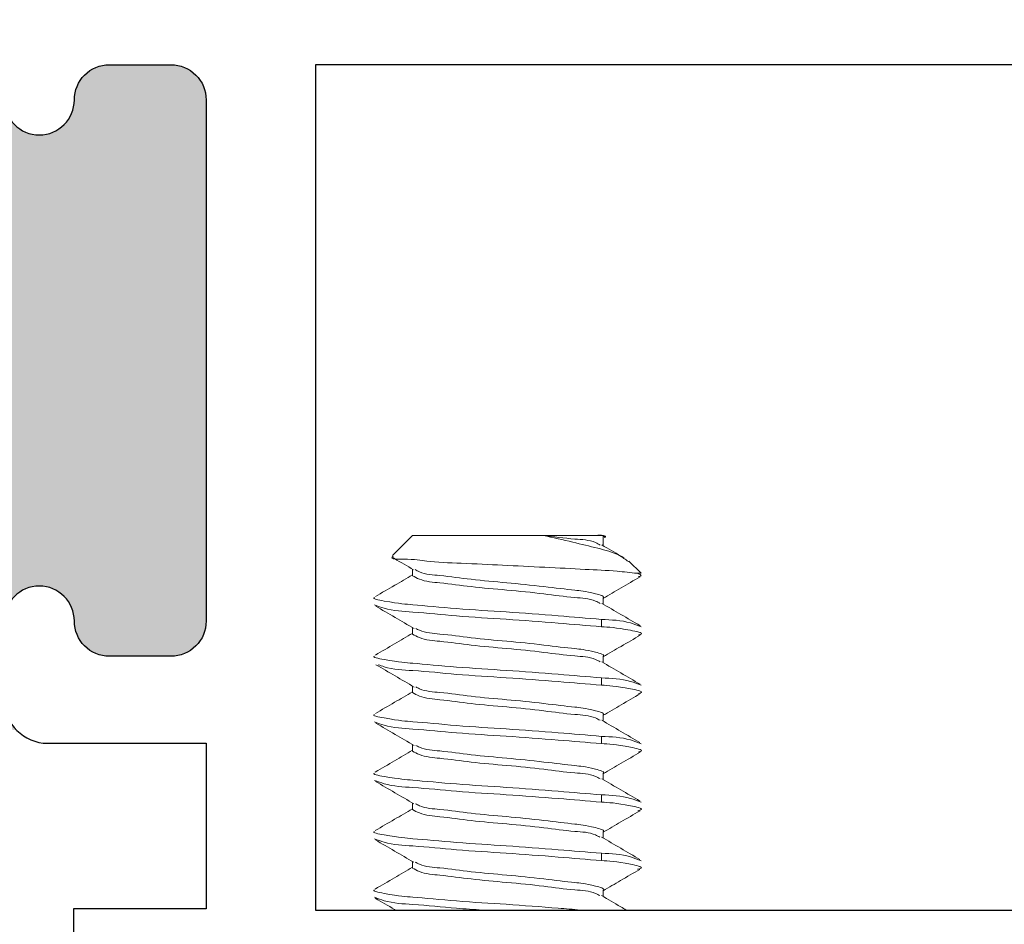
# Model space of a CAD drawing. Units: inches. Extents: x -60 to 540, y -240 to 78.
# Drawn here: x 410 to 410, y 31 to 32 of the extents above; entities that cross this region are included whole.
import ezdxf

# ---------------------------------------------------------------- set-up
doc = ezdxf.new("R2010")
doc.units = ezdxf.units.IN
doc.header["$LTSCALE"] = 0.5
doc.header["$MEASUREMENT"] = 0

# ---------------------------------------------------------------- blocks, each defined once
blk = doc.blocks.new('20739')
h = blk.add_hatch(color=256)
h.dxf.hatch_style = 1
h.paths.add_polyline_path([(1.619630000000001, 1.735000000000014), (1.607129999999996, 1.735000000000014, -1), (1.607129999999999, 1.785000000000018, 0.4142135623731211), (1.632130000000004, 1.81000000000002), (1.632130000000004, 1.85394000000001, 0.4142135623731007), (1.607129999999999, 1.878940000000014), (1.235619999999996, 1.878940000000007, 0.4142135623730895), (1.210620000000006, 1.853940000000016), (1.210620000000006, 1.810000000000011, 0.4142135623731366), (1.23562000000001, 1.785000000000011, -1), (1.235620000000011, 1.735000000000014), (1.179620000000003, 1.735000000000014, -0.1989123673796093), (1.157699689783227, 1.744079689783222, -0.08460836986150426), (1.157699689783223, 1.225920310216793, -0.1989123673796888), (1.17962000000001, 1.235000000000014), (1.235620000000013, 1.235000000000014, -1), (1.235620000000007, 1.185000000000002, 0.4142135623731522), (1.210620000000006, 1.160000000000005), (1.210620000000006, 1.116060000000004, 0.4142135623730951), (1.235619999999997, 1.091060000000013), (1.60713, 1.091060000000013, 0.4142135623730951), (1.632130000000004, 1.116060000000017), (1.632130000000004, 1.160000000000011, 0.4142135623731054), (1.607129999999997, 1.185000000000016, -1), (1.607129999999997, 1.235000000000014), (1.619630000000001, 1.235000000000014)])
blk.add_lwpolyline([(1.710130000000007, 1.735000000000014), (1.607129999999998, 1.735000000000014, -1.000000000000071), (1.607129999999998, 1.785000000000018, 0.414213562373095), (1.632130000000004, 1.810000000000016), (1.632130000000004, 1.853940000000009, 0.4142135623731367), (1.607129999999998, 1.878940000000014), (1.235619999999997, 1.878940000000007, 0.4142135623731054), (1.210620000000006, 1.853940000000016), (1.210620000000006, 1.810000000000009, 0.4142135623731367), (1.235620000000011, 1.785000000000011, -1.000000000000071), (1.235620000000011, 1.735000000000014), (1.179620000000007, 1.735000000000014, -0.4142135623731076), (1.148620000000008, 1.766000000000005), (1.148620000000008, 1.878940000000007), (1.030510000000007, 1.87894), (1.030510000000007, 1.784459999999996), (0.9911400000000015, 1.784459999999996), (0.9517700000000033, 1.823830000000001), (0.9517700000000033, 3.156000000000006)], format="xyb")
blk.add_lwpolyline([(1.029769999999999, 1.956940000000031), (1.029769999999999, 3.016000000000027), (1.632130000000004, 3.016000000000027), (1.632130000000004, 1.956940000000031)], close=True)
blk = doc.blocks.new('55.10_Operator')
at = {"lineweight": 5}
for p, q in [((-1.394229347076944, 0.8094749126284135), (-1.379934498878924, 0.8237694674965006)), ((-1.379934498878924, 0.8237694674965006), (-1.2867968148134, 0.8237694674965006)), ((-1.2867968148134, 0.8237694674965006), (-1.249275221599362, 0.8237694674965006)), ((-1.249275221599362, 0.8237694674965006), (-1.24406538845048, 0.8237694674965006)), ((-1.24406538845048, 0.8237694674965006), (-1.242634671644907, 0.8223391906858346)), ((-1.24406538845048, 0.8237694674965006), (-1.24406538845048, 0.8164303522785836)), ((-1.225700587268904, 0.8054046663149101), (-1.216999981112366, 0.7967045001533215)), ((-1.379934498878924, 0.7950137463517102), (-1.379934498878924, 0.7996870790316386)), ((-1.216999981112366, 0.7967045001533215), (-1.219877107875561, 0.7967045001533215)), ((-1.24406538845048, 0.7793874735344097), (-1.24406538845048, 0.7747622469654196)), ((-1.379934498878924, 0.7533444677187724), (-1.379934498878924, 0.7580295335964813)), ((-1.245300014187976, 0.7638691461367948), (-1.245300014187976, 0.7586607796376192)), ((-1.24406538845048, 0.737718194901472), (-1.24406538845048, 0.7330941416522556)), ((-1.379934498878924, 0.7116740157660466), (-1.379934498878924, 0.7163661215624408)), ((-1.245300014187976, 0.722198694184069), (-1.245300014187976, 0.7169903276848935)), ((-1.24406538845048, 0.6960477429487604), (-1.24406538845048, 0.691424863019332)), ((-1.379934498878924, 0.6700047371331088), (-1.379934498878924, 0.6746886296910581)), ((-1.245300014187976, 0.6805294155511312), (-1.245300014187976, 0.6753198757321819)), ((-1.24406538845048, 0.6543784643158226), (-1.24406538845048, 0.6497555843863942)), ((-1.245300014187976, 0.6388589635984196), (-1.245300014187976, 0.6336505970992441)), ((-1.379934498878924, 0.6283342851803972), (-1.379934498878924, 0.6330076178603257)), ((-1.24406538845048, 0.6127080123630968), (-1.24406538845048, 0.6080851324336685)), ((-1.245300014187976, 0.5971896849654819), (-1.245300014187976, 0.5919801451465325)), ((-1.379934498878924, 0.5866638332276857), (-1.379934498878924, 0.5913348192680523)), ((-1.24406538845048, 0.5710375604103852), (-1.24406538845048, 0.5664146804809569))]:
    blk.add_line(p, q, dxfattribs=at)
for points, knots in [([(-1.2867968148134, 0.8237694674965006), (-1.279733402244119, 0.8221623838631267), (-1.266688574793719, 0.8191943951621816), (-1.248617813283147, 0.8147787657701535), (-1.23471065954385, 0.8112393520586174), (-1.22816913941513, 0.8066222968725292), (-1.22600843704592, 0.8050972565328003)], [0, 0, 0, 0, 0.3392457758641083, 0.6265247238538288, 0.8766389312986362, 1, 1, 1, 1]), ([(-1.2867968148134, 0.8237694674965006), (-1.279371432880311, 0.8227584174760629), (-1.267019960169165, 0.821076624290253), (-1.252742005787482, 0.8205329803414791), (-1.247196349438283, 0.8174976221763863), (-1.246065312013855, 0.8168785604341728)], [0, 0, 0, 0, 0.5454405055458734, 0.9072925245482444, 1, 1, 1, 1]), ([(-1.249275221599362, 0.8237694674965006), (-1.245355721135155, 0.8238686674781341), (-1.241258188923652, 0.8239723733263382), (-1.242840339684946, 0.8221440709082479), (-1.242909081808236, 0.822064633857547)], [0, 0, 0, 0, 0.9565514709664009, 1, 1, 1, 1]), ([(-1.244916631950161, 0.8169278398648991), (-1.240384465018465, 0.8142754524965987), (-1.2351435799673, 0.811208297751886), (-1.229896514250271, 0.8081517344629496), (-1.229186960327354, 0.8077383993554257)], [0, 0, 0, 0, 0.8647712910047645, 1, 1, 1, 1]), ([(-1.219877107875561, 0.7967045001533215), (-1.224606958881594, 0.7972351397509918), (-1.236933230431333, 0.7986180179363309), (-1.258871297963864, 0.7996014078359472), (-1.28603998684261, 0.8010902968025952), (-1.315748396327052, 0.8024646832326816), (-1.342804986006982, 0.8038698522333156), (-1.369267443032811, 0.8047110238545194), (-1.379547796513535, 0.8071334850520024), (-1.396773920635482, 0.8067070436583315), (-1.393956682859766, 0.8086334326337941), (-1.393618340802021, 0.8088647863433174)], [0, 0, 0, 0, 0.08103309131496407, 0.2111770300555344, 0.3734968338748842, 0.5456375020371936, 0.7125569202418994, 0.8521212458279082, 0.9476538123383998, 0.9937133752067546, 0.9999999999999999, 0.9999999999999999, 0.9999999999999999, 0.9999999999999999]), ([(-1.379178294281331, 0.7992459107947063), (-1.383707857591418, 0.8018920371395915), (-1.388795300043853, 0.804864070993613), (-1.393887695614382, 0.8078276057256453), (-1.394446117906128, 0.8081525812374188)], [0, 0, 0, 0, 0.890341925717372, 1, 1, 1, 1]), ([(-1.406372913460103, 0.780167731187472), (-1.401793158794433, 0.7828340277997619), (-1.392974480698058, 0.7879681917997594), (-1.384167702377638, 0.7931227404496148), (-1.379934498878924, 0.7956004062412312)], [0, 0, 0, 0, 0.519324394836186, 0.9999999999999999, 0.9999999999999999, 0.9999999999999999, 0.9999999999999999]), ([(-1.379903112574837, 0.7950137463517102), (-1.378306536569937, 0.7941410601175924), (-1.372321924798996, 0.7908698796081914), (-1.357755113840753, 0.7898978003412189), (-1.337211687157918, 0.7868521368681733), (-1.312403190606574, 0.7848348879469533), (-1.287696118291223, 0.7824104791921052), (-1.26684916239887, 0.7793648843727503), (-1.252763815281966, 0.7788688849565766), (-1.247237264783564, 0.7758472695781613), (-1.246126177977402, 0.7752397881154955)], [0, 0, 0, 0, 0.03996426693141801, 0.1498022152163965, 0.3143578026211539, 0.502303163424559, 0.6986963624076514, 0.8615240485500915, 0.9721600657275572, 1, 1, 1, 1]), ([(-1.378105000013448, 0.7993280431792407), (-1.377095230287225, 0.7987907993477243), (-1.371679119177998, 0.7959091796984801), (-1.357720110392478, 0.7951814460006226), (-1.33727656646812, 0.7920322475999448), (-1.312159278866289, 0.7900565683695042), (-1.288568214519216, 0.7875981433634784), (-1.264563736835512, 0.7846230625659523), (-1.256199087190808, 0.7839575689485336), (-1.242267985020391, 0.7803430348940417), (-1.244086443425061, 0.7793929479547721), (-1.244096921419541, 0.7793874735344097)], [0, 0, 0, 0, 0.02510884083277309, 0.1346765190545766, 0.2988248737965244, 0.4863051182769332, 0.6822122947150556, 0.8446370243049276, 0.9549992458575334, 0.9997407047350393, 1, 1, 1, 1]), ([(-1.217659093498241, 0.7942381819777573), (-1.222214889644761, 0.7915897060308872), (-1.231022356488111, 0.7864695550545342), (-1.239818961255594, 0.7813307655642738), (-1.24406538845048, 0.7788500930756008)], [0, 0, 0, 0, 0.5172652054825332, 1, 1, 1, 1]), ([(-1.219877107875561, 0.7967045001533215), (-1.218327756660386, 0.7960917039432438), (-1.215698185890972, 0.7950516615139911), (-1.218170639532502, 0.79448419995283), (-1.219186315855652, 0.7942510884953258)], [0, 0, 0, 0, 0.5892030871274019, 1, 1, 1, 1]), ([(-1.406984213064987, 0.7794097666102111), (-1.406989407958903, 0.7794078111471627), (-1.409263536355112, 0.7785517832643158), (-1.389867292048564, 0.7751063480196443), (-1.379561344735549, 0.7743439249111184), (-1.345932456497863, 0.771187007376323), (-1.312932822142557, 0.7692603091894021), (-1.278052065434281, 0.7666284979347147), (-1.255512969563839, 0.7647295849705635), (-1.245300014187976, 0.7638691461367948)], [0, 0, 0, 0, 0.000102118704672384, 0.04470371286713123, 0.1718584454451112, 0.363203701225316, 0.5820333950656399, 0.8106102254798697, 1, 1, 1, 1]), ([(-1.406956053390275, 0.7741791070352342), (-1.404708025593791, 0.773306432072939), (-1.396009553177919, 0.7699297215627432), (-1.376047527393624, 0.7691149001161754), (-1.347201764117614, 0.7659865398835812), (-1.312555428672383, 0.7640476911482033), (-1.278129156540686, 0.7614209974177975), (-1.255537017609143, 0.7595214892643121), (-1.245300014187976, 0.7586607796376192)], [0, 0, 0, 0, 0.04433192722924725, 0.1715370453822365, 0.3629560934180245, 0.5818713828240354, 0.8105365721460848, 0.9999999999999999, 0.9999999999999999, 0.9999999999999999, 0.9999999999999999]), ([(-1.378768512348501, 0.7573478348048575), (-1.383317477600798, 0.7600066277823139), (-1.392430554093579, 0.765333066310216), (-1.401557703536071, 0.7706353539337094), (-1.406128862946048, 0.7732909039625007)], [0, 0, 0, 0, 0.4991689969797077, 1, 1, 1, 1]), ([(-1.244964004736246, 0.7752878942264338), (-1.240430551209698, 0.7726357566257143), (-1.231352601153532, 0.7673250211035842), (-1.222263361212143, 0.7620336312578324), (-1.217713212873051, 0.759384717941284)], [0, 0, 0, 0, 0.4993917678010499, 1, 1, 1, 1]), ([(-1.245300014187976, 0.7638691461367948), (-1.238267437735146, 0.7635691708375951), (-1.228516180016825, 0.7631532298988724), (-1.21952311553909, 0.7595723222645141), (-1.21701582092939, 0.7585739539739613)], [0, 0, 0, 0, 0.7211968605453926, 1, 1, 1, 1]), ([(-1.245300014187976, 0.7586607796376192), (-1.240235675418049, 0.7583986023302849), (-1.233209510586363, 0.7580348626477296), (-1.21428037025342, 0.7540084785755958), (-1.21819007424395, 0.7528812989754208), (-1.219005037949785, 0.7526463424502303)], [0, 0, 0, 0, 0.6714146315821814, 0.9315075642097347, 1, 1, 1, 1]), ([(-1.406405766413911, 0.7384761594787328), (-1.401827428859136, 0.7411427062783638), (-1.392998583962594, 0.7462848627536083), (-1.384180044724758, 0.7514446724363459), (-1.379934498878924, 0.7539287809687316)], [0, 0, 0, 0, 0.5185658609289183, 1, 1, 1, 1]), ([(-1.379903112574837, 0.7533444677187724), (-1.378306531871161, 0.7524718065375389), (-1.372321840388963, 0.7492006859946194), (-1.357755315238848, 0.7482266440556451), (-1.337211620402002, 0.7451820008448884), (-1.312403292521751, 0.7431640904252639), (-1.287695797052791, 0.7407410189766459), (-1.266849997115671, 0.7376918737155016), (-1.252784532861199, 0.7372035434896809), (-1.247275786359921, 0.7341952309704105), (-1.246183377316626, 0.7335986691572565)], [0, 0, 0, 0, 0.03998313338321732, 0.1498744894258754, 0.3145077607291852, 0.5025418473459936, 0.6990277602234416, 0.8619323145515919, 0.9726205611140962, 1, 1, 1, 1]), ([(-1.37764300535045, 0.7574276205498442), (-1.376784636019792, 0.7569746172983365), (-1.371514431605348, 0.7541932740576378), (-1.357712416079579, 0.7535330061393744), (-1.337279571365769, 0.7503566803082826), (-1.312156820206866, 0.7483838556612277), (-1.288574848998337, 0.7459420341128258), (-1.264546557054103, 0.7429191070190875), (-1.256230747825697, 0.7423524920397107), (-1.242240490533845, 0.7386187883788544), (-1.244086444878803, 0.7377232772906517), (-1.244096921419541, 0.737718194901472)], [0, 0, 0, 0, 0.02139870666828739, 0.1313834899712668, 0.2961556900171486, 0.4843504644359925, 0.6810025316820894, 0.844045583948141, 0.9548279352700981, 0.9997436301838698, 1, 1, 1, 1]), ([(-1.217549974758796, 0.7526346092524498), (-1.222108543672277, 0.7499831199269344), (-1.230951529891442, 0.7448396014212726), (-1.239785391842744, 0.7396804282779321), (-1.24406538845048, 0.7371808144426772)], [0, 0, 0, 0, 0.5155010762760728, 1, 1, 1, 1]), ([(-1.406984213064987, 0.7377393146574995), (-1.406989407959941, 0.7377373591932717), (-1.40926341378848, 0.736881377103014), (-1.389866532241086, 0.7334385951807967), (-1.379561825385366, 0.7326719373007187), (-1.345932303997586, 0.7295171121796891), (-1.312932867495107, 0.7275896916612048), (-1.278052056165777, 0.7249580798199808), (-1.255512966673678, 0.72305914356944), (-1.245300014187976, 0.722198694184069)], [0, 0, 0, 0, 0.0001021188561627988, 0.04470136073823704, 0.1718572169188767, 0.3632027565547411, 0.5820327750231652, 0.8106099445251161, 1, 1, 1, 1]), ([(-1.378700459801308, 0.7156445298983378), (-1.383241094983262, 0.7183000028073359), (-1.39233821315311, 0.7236202168042887), (-1.401450813410435, 0.7289138689527555), (-1.406015050927493, 0.7315653059801654)], [0, 0, 0, 0, 0.4991289655879795, 1, 1, 1, 1]), ([(-1.404343070242362, 0.7315793858175219), (-1.4029566211304, 0.7310547551736128), (-1.395105683994515, 0.7280839701882194), (-1.376026457863389, 0.7275312170255397), (-1.347209472605613, 0.7242843057674655), (-1.312553046206915, 0.7223885934265404), (-1.278129678652974, 0.719748227935991), (-1.255537171417117, 0.7178503138880039), (-1.245300014187976, 0.7169903276848935)], [0, 0, 0, 0, 0.02775492074244299, 0.1571656226559708, 0.3519057110215691, 0.5746178642010163, 0.8072500868902838, 1, 1, 1, 1]), ([(-1.245010057537584, 0.7336467752681948), (-1.240475721708734, 0.7309933848040053), (-1.231395461648702, 0.7256798226054677), (-1.222303350012652, 0.7203865653635937), (-1.21775149243085, 0.7177365590643738)], [0, 0, 0, 0, 0.4993618903933887, 1, 1, 1, 1]), ([(-1.245300014187976, 0.722198694184069), (-1.238267552823444, 0.7218984040265575), (-1.228516589514314, 0.7214820322676125), (-1.219523134685545, 0.7179025973411051), (-1.21701582092939, 0.7169046753410235)], [0, 0, 0, 0, 0.7212068327589995, 1, 1, 1, 1]), ([(-1.245300014187976, 0.7169903276848935), (-1.240262162137512, 0.716729025290288), (-1.23327274446379, 0.7163664994446286), (-1.214297022501569, 0.7123525285975596), (-1.218125493011399, 0.7112400608405771), (-1.218885212667345, 0.7110193033293477)], [0, 0, 0, 0, 0.6741802268561784, 0.9353444971511575, 1, 1, 1, 1]), ([(-1.406436272728172, 0.6967857610897674), (-1.40185942696931, 0.6994519600643052), (-1.393020534782181, 0.7046009745880717), (-1.384191697101059, 0.7097672097880228), (-1.379934498878924, 0.71225832901602)], [0, 0, 0, 0, 0.5178076236204313, 1, 1, 1, 1]), ([(-1.379903112574837, 0.7116740157660466), (-1.378306531274944, 0.7108013594383173), (-1.372321837557848, 0.707530257088461), (-1.357755408533293, 0.7065558272227683), (-1.337211402981254, 0.703513770980333), (-1.312403586627099, 0.7014923066149485), (-1.287695307411525, 0.6990733330629801), (-1.266851051376108, 0.6960196188778234), (-1.252802819695717, 0.6955398562422737), (-1.247310929071986, 0.6925421659663833), (-1.24623559004678, 0.6919552035594556)], [0, 0, 0, 0, 0.04000034333725033, 0.1499389999545759, 0.3146420959367158, 0.5027579430627049, 0.6993275360990373, 0.862302209491266, 0.9730380996343041, 1, 1, 1, 1]), ([(-1.377566739564813, 0.7157196223642011), (-1.376733400468893, 0.715280275929512), (-1.371487676236484, 0.7125146667673725), (-1.357710703407008, 0.7118691529692249), (-1.337279931633617, 0.708682625707052), (-1.31215827247263, 0.7067197958995273), (-1.28856844130442, 0.7042577461830142), (-1.264563699122718, 0.7012834428301424), (-1.25619909057005, 0.7006178284306195), (-1.242267985018387, 0.6970033043139203), (-1.244086443425047, 0.6960532173691512), (-1.244096921419541, 0.6960477429487604)], [0, 0, 0, 0, 0.02078487086763368, 0.1308371361816127, 0.2957138062827302, 0.484025888169066, 0.6808022917511064, 0.843947689089705, 0.9547995804970877, 0.9997395542591577, 1, 1, 1, 1]), ([(-1.21748382885626, 0.7110075701315672), (-1.222041857431961, 0.7083555174446552), (-1.230906355462352, 0.7031977797453344), (-1.239762821180392, 0.6980262619715738), (-1.24406538845048, 0.695513882449287)], [0, 0, 0, 0, 0.5141891351420665, 1, 1, 1, 1]), ([(-1.406984213064987, 0.6960688627047737), (-1.406989407529494, 0.6960672987614878), (-1.409316031430947, 0.695366801561061), (-1.389795315319532, 0.6915559252402197), (-1.379602552807057, 0.6911222423168901), (-1.345917469204394, 0.687805066512805), (-1.312937368123528, 0.6859312291783048), (-1.278051101108517, 0.6832865878455827), (-1.255512677840613, 0.681389175514024), (-1.245300014187976, 0.6805294155511312)], [0, 0, 0, 0, 9.980138455661072e-05, 0.04470148675546764, 0.1718574143322129, 0.3632024400848281, 0.5820330743339488, 0.8106098381854432, 1, 1, 1, 1]), ([(-1.406956053390275, 0.6908393764495706), (-1.404708025934767, 0.689966697373503), (-1.396009554838201, 0.6865899709455441), (-1.376047465255681, 0.6857755053914012), (-1.347201893049913, 0.6826447691107198), (-1.312555366035923, 0.6807084655830629), (-1.278129101522936, 0.6780815243880447), (-1.255537012574919, 0.6761810325638287), (-1.245300014187976, 0.6753198757321819)], [0, 0, 0, 0, 0.04433189510734294, 0.1715369210904007, 0.3629564519891144, 0.5818710896728421, 0.810536113309305, 0.9999999999999999, 0.9999999999999999, 0.9999999999999999, 0.9999999999999999]), ([(-1.378785232155352, 0.6740163174576672), (-1.383317562769918, 0.676666917746342), (-1.392396831263355, 0.68197666095271), (-1.401490322986604, 0.6872620084341996), (-1.406044383921966, 0.6899089338648103)], [0, 0, 0, 0, 0.4991955704192356, 1, 1, 1, 1]), ([(-1.245053177039466, 0.6920021363506059), (-1.240517720693532, 0.6893479570357464), (-1.231434503092999, 0.6840323974913467), (-1.222339384953997, 0.6787372259608127), (-1.217785665369419, 0.6760860535479019)], [0, 0, 0, 0, 0.4993226569475864, 1, 1, 1, 1]), ([(-1.3776485786194, 0.6740902366037425), (-1.376788375189349, 0.6736363765139224), (-1.371516086109978, 0.6708546140708584), (-1.357712588382753, 0.6701930063903312), (-1.337279663912597, 0.6670151332971805), (-1.312156731080307, 0.6650445789403499), (-1.288574881092487, 0.6626025057615372), (-1.264546275519862, 0.659578517198181), (-1.256231483297086, 0.6590105545087219), (-1.242240648955715, 0.6552789813117776), (-1.244086444870419, 0.6543835467111698), (-1.244096921419541, 0.6543784643158226)], [0, 0, 0, 0, 0.02144231563648397, 0.1314225014902401, 0.2961888528001774, 0.48437493528814, 0.681018782325341, 0.8440560158894798, 0.9548337364232498, 0.9997436409003322, 1, 1, 1, 1]), ([(-1.245300014187976, 0.6805294155511312), (-1.238267437735146, 0.6802294402519458), (-1.228516180016825, 0.679813499313223), (-1.21952311553909, 0.6762325916788647), (-1.21701582092939, 0.675234223388312)], [0, 0, 0, 0, 0.7211968605453906, 1, 1, 1, 1]), ([(-1.245300014187976, 0.6753198757321819), (-1.240227329192692, 0.6750570484086431), (-1.233189682233814, 0.674692411945724), (-1.214274779944446, 0.6706637664739183), (-1.218211193414731, 0.6695320949996066), (-1.219044490827343, 0.6692925320272387)], [0, 0, 0, 0, 0.6705191741687981, 0.9302523676066281, 1, 1, 1, 1]), ([(-1.406463259083083, 0.6550977093403638), (-1.401888428318742, 0.6577632279978154), (-1.393040853860313, 0.6629182547095631), (-1.384202695347042, 0.6680894078035742), (-1.379934498878924, 0.6705867037435205)], [0, 0, 0, 0, 0.5170717450125744, 1, 1, 1, 1]), ([(-1.379903112574837, 0.6700047371331088), (-1.378306562797349, 0.6691316037824571), (-1.372322472186198, 0.6658589785504425), (-1.357754915104209, 0.6648880015976708), (-1.337211704398072, 0.661841980437412), (-1.312403419141987, 0.659823991019433), (-1.287695216238973, 0.6574030293418751), (-1.266851540349123, 0.6543475110647954), (-1.252820187721028, 0.6538729641438685), (-1.24734244193543, 0.6508872026451336), (-1.246282376172985, 0.650309391322093)], [0, 0, 0, 0, 0.04001965910142823, 0.1499992481710105, 0.3147670371224544, 0.5029547615969098, 0.6996012181037362, 0.8626388775894579, 0.9734175646958773, 1, 1, 1, 1]), ([(-1.217571241179797, 0.669280798829444), (-1.22213732228002, 0.6666255377267127), (-1.230973645159679, 0.6614870515898126), (-1.239799975611945, 0.6563314208654809), (-1.24406538845048, 0.6538399105372399)], [0, 0, 0, 0, 0.5167399564736473, 1, 1, 1, 1]), ([(-1.406984213064987, 0.654399584071836), (-1.406989407959941, 0.6543976286076081), (-1.409263413788466, 0.6535416465164836), (-1.389866532241115, 0.6500988645963552), (-1.379561825385352, 0.649332206714373), (-1.345932303997586, 0.6461773815942813), (-1.312932867495107, 0.6442499610754844), (-1.278052056165777, 0.6416183492343315), (-1.255512966673678, 0.6397194129837764), (-1.245300014187976, 0.6388589635984196)], [0, 0, 0, 0, 0.0001021188561663552, 0.04470136073823717, 0.171857216918878, 0.3632027565547423, 0.5820327750231655, 0.8106099445251171, 1, 1, 1, 1]), ([(-1.406956053390275, 0.6491689244968732), (-1.404708028961821, 0.6482962229015747), (-1.396009617007877, 0.6449194277508461), (-1.376047324454518, 0.64410688558986), (-1.347201877060684, 0.6409755768523091), (-1.31255540510638, 0.6390377412830013), (-1.278129161356773, 0.6364107673289361), (-1.255537019110932, 0.6345112918984306), (-1.245300014187976, 0.6336505970992441)], [0, 0, 0, 0, 0.0443319411394099, 0.1715361638714616, 0.3629558935308337, 0.581871251626556, 0.8105365126975722, 0.9999999999999999, 0.9999999999999999, 0.9999999999999999, 0.9999999999999999]), ([(-1.378968563370819, 0.632443251046606), (-1.383501965560072, 0.6350923499250705), (-1.392581120253169, 0.6403977646027776), (-1.401672185810881, 0.645682743516911), (-1.406223901848165, 0.648328827535078)], [0, 0, 0, 0, 0.4993198532786176, 1, 1, 1, 1]), ([(-1.245092776581998, 0.6503563241132575), (-1.240556128608375, 0.6477003606177156), (-1.231470359468744, 0.6423811312430523), (-1.222371144835719, 0.6370849349299696), (-1.217815291693825, 0.6344332013918681)], [0, 0, 0, 0, 0.4993135863237914, 1, 1, 1, 1]), ([(-1.245300014187976, 0.6388589635984196), (-1.238267437735146, 0.6385589882992342), (-1.228516180016825, 0.6381430473604972), (-1.21952311553909, 0.6345621397261532), (-1.21701582092939, 0.6335637714355862)], [0, 0, 0, 0, 0.7211968605453926, 1, 1, 1, 1]), ([(-1.377851269611227, 0.6325218634718048), (-1.376924625219573, 0.6320307102321969), (-1.371589264988529, 0.6292027867207075), (-1.357715399446889, 0.6285152129290843), (-1.337278551860848, 0.6253492457917638), (-1.312157139301462, 0.6233728524155246), (-1.288574777092052, 0.6209320365165887), (-1.264546569011657, 0.6179088937258506), (-1.256230746754056, 0.6173423122579287), (-1.242240490534527, 0.6136086058384045), (-1.244086444878818, 0.6127130947522623), (-1.244096921419541, 0.6127080123630968)], [0, 0, 0, 0, 0.02307714951319285, 0.1328717972806283, 0.2973625132797332, 0.485234605780936, 0.681549490093221, 0.8443129860064152, 0.9549053880501545, 0.9997440697598577, 1, 1, 1, 1]), ([(-1.245300014187976, 0.6336505970992441), (-1.240167873614098, 0.6333873121869651), (-1.233047641882052, 0.6330220358349656), (-1.214231483480631, 0.6289562822529966), (-1.218362030072527, 0.627793578375087), (-1.21932975419864, 0.627521174573527)], [0, 0, 0, 0, 0.6640517484560653, 0.9212924437703817, 1, 1, 1, 1]), ([(-1.406486725478658, 0.613412004230522), (-1.401913941101981, 0.6160763377464313), (-1.393058491360279, 0.6212359668917706), (-1.384212560655214, 0.6264118986063743), (-1.379934498878924, 0.6289150784710209)], [0, 0, 0, 0, 0.5163808174713116, 1, 1, 1, 1]), ([(-1.379903112574837, 0.6283342851803972), (-1.378306531223586, 0.6274616290047383), (-1.37232183731399, 0.6241905272249788), (-1.357755412428261, 0.6232160851028503), (-1.33721137958176, 0.6201741096879907), (-1.312403688155413, 0.6181522753719229), (-1.287694940478985, 0.6157346890803801), (-1.266851948633899, 0.6126770292605777), (-1.252835175335207, 0.6122060858618674), (-1.247370092786284, 0.6092300226656668), (-1.246323442365238, 0.608660059125409)], [0, 0, 0, 0, 0.04002951135898981, 0.1500483346163683, 0.3148715311547375, 0.5031245512812733, 0.6998374817413551, 0.8629309953339392, 0.973749100738884, 1, 1, 1, 1]), ([(-1.21774841246642, 0.6275094413757323), (-1.222320194442034, 0.624852444179762), (-1.231098065339552, 0.6197509807928974), (-1.239864688907176, 0.6146302142024886), (-1.24406538845048, 0.6121764985031994)], [0, 0, 0, 0, 0.5208303960017658, 1, 1, 1, 1]), ([(-1.406984213064987, 0.6127291321191244), (-1.406989407959941, 0.6127271766548823), (-1.409263413788992, 0.6118711945591393), (-1.389866529682024, 0.608428439995162), (-1.379561876735337, 0.6076613956887904), (-1.345932163915677, 0.6045090905277952), (-1.312932998029169, 0.6025784863102182), (-1.278051994207146, 0.5999495165278397), (-1.255512956332623, 0.5980502741591458), (-1.245300014187976, 0.5971896849654819)], [0, 0, 0, 0, 0.0001021189238066501, 0.04470139034855888, 0.1718573307576386, 0.36320237582043, 0.5820330321535222, 0.810609819072549, 1, 1, 1, 1]), ([(-1.406956053390275, 0.6074996458639355), (-1.404708025953127, 0.6066269665461981), (-1.396009554927673, 0.6032502391831649), (-1.376047463749586, 0.6024357946176302), (-1.347201902134515, 0.5993049190218009), (-1.312555297613727, 0.597369252428134), (-1.278129218542389, 0.5947399170737633), (-1.255537027942466, 0.5928407149877408), (-1.245300014187976, 0.5919801451465325)], [0, 0, 0, 0, 0.04433189785230159, 0.1715369317116884, 0.3629564744627874, 0.5818711257013516, 0.8105366976957096, 1, 1, 1, 1]), ([(-1.379088828648179, 0.5908420249608604), (-1.383629974219033, 0.5934938846686713), (-1.392723426228571, 0.5988041216150144), (-1.401826204643427, 0.6040983553788486), (-1.406383180008163, 0.6067487212053457)], [0, 0, 0, 0, 0.4993863239281883, 1, 1, 1, 1]), ([(-1.245128416170289, 0.6087069919165593), (-1.240590243969649, 0.6060497862930809), (-1.231500953238083, 0.6007277946679288), (-1.222397731856319, 0.5954296665363863), (-1.217839638079255, 0.5927768292764988)], [0, 0, 0, 0, 0.4992878250542093, 1, 1, 1, 1]), ([(-1.245300014187976, 0.5971896849654819), (-1.23826756875998, 0.5968888695845571), (-1.228516646216647, 0.5964717703678808), (-1.219523137336495, 0.5928923936360739), (-1.21701582092939, 0.5918944928026626)], [0, 0, 0, 0, 0.7212082135548963, 1, 1, 1, 1]), ([(-1.37800086788306, 0.5909265039849423), (-1.377025199993298, 0.5904082482082309), (-1.371642121076945, 0.5875488615519764), (-1.357718344193415, 0.5868366239614282), (-1.337277202938807, 0.5836804998433927), (-1.31215908852198, 0.5817072039146289), (-1.288568257412237, 0.5792481065999588), (-1.264563729702729, 0.5762731700021639), (-1.256199087829913, 0.5756076539825123), (-1.242267985020035, 0.5719931217708698), (-1.244086443425061, 0.5710430348307476), (-1.244096921419541, 0.5710375604103852)], [0, 0, 0, 0, 0.02427570787576391, 0.1339370216207653, 0.2982256560266411, 0.4858661193878921, 0.6819407162848734, 0.8445042525445793, 0.9549607886297558, 0.9997404831437069, 0.9999999999999999, 0.9999999999999999, 0.9999999999999999, 0.9999999999999999]), ([(-1.245300014187976, 0.5919801451465325), (-1.240119906748291, 0.5917149778261397), (-1.232933226044935, 0.5913470949420905), (-1.214192844776619, 0.5872570104556409), (-1.218487943168412, 0.5860650078366909), (-1.21957292472284, 0.5857638969571575)], [0, 0, 0, 0, 0.6586379272048734, 0.9137687851169656, 1, 1, 1, 1]), ([(-1.406506085255018, 0.571728645760242), (-1.401935502872163, 0.5743918930709633), (-1.393073870849022, 0.5795555058619009), (-1.384221206244661, 0.5847344773085972), (-1.379934498878924, 0.5872422798787618)], [0, 0, 0, 0, 0.5157720802343615, 1, 1, 1, 1]), ([(-1.379903112574837, 0.5866638332276857), (-1.378306536361322, 0.5857911476038673), (-1.372321923808443, 0.5825199693820444), (-1.357755129661498, 0.5815478409332648), (-1.337211592111316, 0.5785025018050014), (-1.312403603001627, 0.5764837683525563), (-1.287694627845468, 0.5740649263984459), (-1.266853070910742, 0.5710035368153079), (-1.252846758101242, 0.5705413528022341), (-1.247393467512268, 0.5675710888788181), (-1.246358201963687, 0.5670072069693752)], [0, 0, 0, 0, 0.040040939455534, 0.1500896148070988, 0.3149609065450637, 0.5032668455928645, 0.7000368302257747, 0.8631769056762415, 0.9740251810369911, 1, 1, 1, 1]), ([(-1.217920157149081, 0.585750990439589), (-1.222489797784689, 0.5830967760195556), (-1.231211710491024, 0.5780307701075991), (-1.239919730381914, 0.5729409219181996), (-1.24406538845048, 0.5705177797482683)], [0, 0, 0, 0, 0.5239264355707476, 1, 1, 1, 1]), ([(-1.406984213064987, 0.5710586801664128), (-1.406989407529494, 0.5710571162231837), (-1.409316031433917, 0.5703566190538076), (-1.389795407255974, 0.5665456010109828), (-1.379602686704303, 0.5661141792882312), (-1.345915629830699, 0.5627945129664731), (-1.312945966547474, 0.5609194850819073), (-1.283121644576909, 0.5586739447189153), (-1.265585418948746, 0.5572054847465147), (-1.260384799927238, 0.5567699918972231)], [0, 0, 0, 0, 0.0001100374649251328, 0.04928627296056661, 0.1894828554159803, 0.400453775534822, 0.6417281236788309, 0.8937493406863305, 1, 1, 1, 1]), ([(-1.406956053390275, 0.5658291939112097), (-1.40470805359621, 0.5649563924222996), (-1.39600968953232, 0.5615791923326263), (-1.376045231699962, 0.5607753598952705), (-1.352805494521704, 0.5581947708313173), (-1.336227585584169, 0.5571583191416316), (-1.330016342204402, 0.5567699918972231)], [0, 0, 0, 0, 0.09281338405287644, 0.3591301950404185, 0.7598853782858833, 1, 1, 1, 1]), ([(-1.392105638276874, 0.5567699918972231), (-1.392337364419092, 0.5569053225208158), (-1.397123293416442, 0.5597003578562543), (-1.401914999103298, 0.5624854853405843), (-1.40647469895093, 0.5651357619218054)], [0, 0, 0, 0, 0.04841821563727077, 1, 1, 1, 1]), ([(-1.245159509144443, 0.5670541397605398), (-1.240620289508144, 0.5643944561579239), (-1.234758248844543, 0.5609596865983626), (-1.228886606772889, 0.557541366001157), (-1.227561619103426, 0.5567699918972231)], [0, 0, 0, 0, 0.7743412058678314, 1, 1, 1, 1])]:
    blk.add_open_spline(points, degree=3, knots=knots, dxfattribs=at)

msp = doc.modelspace()

# ---------------------------------------------------------------- block references
at = {"xscale": -1, "rotation": 270}
msp.add_blockref('20739', (407.843999624612, 30.37500010770065), dxfattribs=at)
msp.add_blockref('55.10_Operator', (411.249999624612, 30.84800010770066))

doc.saveas('drawing.dxf')
